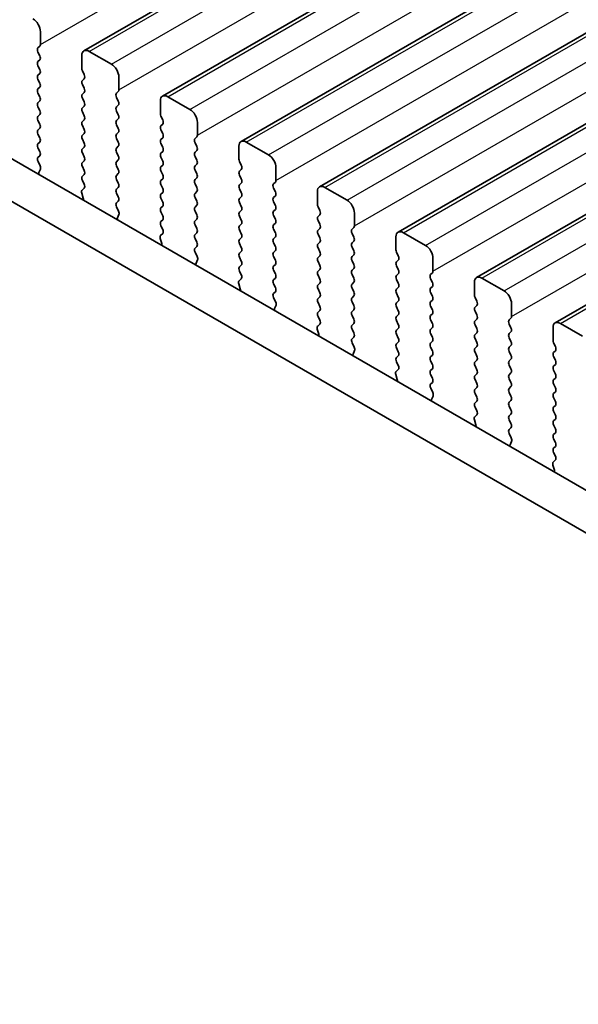
# Model space of a CAD drawing. Units: millimetres. Extents: x 29 to 4370, y 16 to 859.
# Drawn here: x 176 to 202, y 250 to 297 of the extents above; entities that cross this region are included whole.
import ezdxf

# ---------------------------------------------------------------- set-up
doc = ezdxf.new("R2010")
doc.units = ezdxf.units.MM
doc.header["$LTSCALE"] = 2
doc.layers.get('Defpoints').update_dxf_attribs({"lineweight": 25})
for name, color, linetype, lineweight in [('Dimension (ISO)', 7, 'Continuous', 18), ('Visible (ISO)', 7, 'Continuous', 35), ('Visible Narrow (ISO)', 7, 'Continuous', 25)]:
    doc.layers.add(name, color=color, linetype=linetype, lineweight=lineweight)
doc.styles.add('Note Text (TK)', font='MS PGothic.ttf')
doc.dimstyles.new('Default - Method 1b (TK)', dxfattribs={"dimscale": 2, "dimtxt": 2.5, "dimasz": 2.5, "dimexe": 1, "dimexo": 1.5, "dimgap": 1, "dimtad": 1, "dimtoh": 1, "dimrnd": 1e-08, "dimdsep": 46, "dimtxsty": 'Note Text (TK)', "dimcen": 0.09, "dimdle": 5, "dimclrd": 100, "dimclre": 100, "dimclrt": 7, "dimadec": 1, "dimazin": 1, "dimtfac": 1, "dimtmove": 0, "dimatfit": 3, "dimfxl": 0, "dimtolj": 1, "dimlwd": -1, "dimlwe": -1, "dimarcsym": 0})

# ---------------------------------------------------------------- blocks, each defined once
blk = doc.blocks.new('*D9')
at = {"layer": 'Defpoints', "color": 0, "transparency": 16777216}
for p in [(100.568, 307.762), (232.443, 231.624), (232.443, 181.626)]:
    blk.add_point(p, dxfattribs=at)
at = {"layer": 'Dimension (ISO)', "color": 100, "transparency": 16777216}
for p, q in [((100.568, 304.298), (100.568, 255.455)), ((104.898, 255.265), (228.113, 184.126)), ((232.443, 228.16), (232.443, 179.317))]:
    blk.add_line(p, q, dxfattribs=at)
for points in [[(105.315, 255.986), (104.481, 254.543), (100.568, 257.765)], [(228.53, 184.848), (227.697, 183.405), (232.443, 181.626)]]:
    blk.add_solid(points, dxfattribs=at)
at = {"layer": 'Dimension (ISO)', "color": 7, "transparency": 16777216, "insert": (164.013, 225.8), "char_height": 5, "attachment_point": 4, "rotation": 330, "style": 'Note Text (TK)'}
blk.add_mtext('\\A1;{\\Q-30.000;\\W0.816;\\H0.816x;186.5}', dxfattribs=at)

msp = doc.modelspace()

# ---------------------------------------------------------------- linework, layer by layer
at = {"layer": 'Visible (ISO)'}
for p, q in [((178.7361, 295.389), (263.5889, 344.3788)), ((182.4838, 293.2253), (267.3366, 342.2151)), ((186.2315, 291.0616), (271.0843, 340.0514)), ((189.9791, 288.8979), (274.8319, 337.8877)), ((193.7268, 286.7342), (278.5796, 335.724)), ((197.4745, 284.5705), (282.3273, 333.5603)), ((201.2221, 282.4068), (286.0749, 331.3965)), ((115.0508, 325.0131), (220.4454, 264.1638)), ((219.7284, 262.5365), (113.283, 323.9925)), ((176.6527, 296.3032), (176.6527, 295.6908)), ((176.6244, 295.6092), (176.5395, 295.5275)), ((176.5395, 295.3316), (176.6244, 295.1519)), ((178.6326, 294.5477), (178.6326, 295.1601)), ((178.9861, 295.3642), (180.0468, 294.7519)), ((176.6244, 294.956), (176.5395, 294.8743)), ((176.5395, 294.6784), (176.6244, 294.4987)), ((176.6244, 294.3028), (176.5395, 294.2211)), ((178.7457, 294.2538), (178.6609, 294.4334)), ((176.5395, 294.0252), (176.6244, 293.8455)), ((178.6609, 293.9762), (178.7457, 294.0578)), ((178.7457, 293.6006), (178.6609, 293.7802)), ((180.4003, 294.1395), (180.4003, 293.5271)), ((176.6244, 293.6496), (176.5395, 293.5679)), ((176.5395, 293.372), (176.6244, 293.1923)), ((178.6609, 293.323), (178.7457, 293.4046)), ((180.3721, 293.4455), (180.2872, 293.3638)), ((176.6244, 292.9964), (176.5395, 292.9147)), ((178.7457, 292.9474), (178.6609, 293.127)), ((180.2872, 293.1679), (180.3721, 292.9882)), ((180.3721, 292.7923), (180.2872, 292.7106)), ((182.3802, 292.384), (182.3802, 292.9964)), ((182.7338, 293.2005), (183.7945, 292.5882)), ((176.5395, 292.7188), (176.6244, 292.5391)), ((176.6244, 292.3432), (176.5395, 292.2615)), ((178.6609, 292.6698), (178.7457, 292.7514)), ((178.7457, 292.2942), (178.6609, 292.4738)), ((180.2872, 292.5147), (180.3721, 292.335)), ((176.5395, 292.0656), (176.6244, 291.8859)), ((178.6609, 292.0166), (178.7457, 292.0982)), ((178.7457, 291.641), (178.6609, 291.8206)), ((180.3721, 292.1391), (180.2872, 292.0574)), ((180.2872, 291.8615), (180.3721, 291.6818)), ((182.4934, 292.0901), (182.4085, 292.2697)), ((182.4085, 291.8125), (182.4934, 291.8941)), ((184.148, 291.9758), (184.148, 291.3634)), ((176.6244, 291.69), (176.5395, 291.6083)), ((176.5395, 291.4124), (176.6244, 291.2328)), ((178.6609, 291.3634), (178.7457, 291.445)), ((180.3721, 291.4859), (180.2872, 291.4042)), ((182.4934, 291.4369), (182.4085, 291.6165)), ((176.6244, 291.0368), (176.5395, 290.9551)), ((178.7457, 290.9878), (178.6609, 291.1674)), ((180.2872, 291.2083), (180.3721, 291.0286)), ((182.4085, 291.1593), (182.4934, 291.2409)), ((182.4934, 290.7837), (182.4085, 290.9633)), ((184.1197, 291.2818), (184.0349, 291.2001)), ((184.0349, 291.0042), (184.1197, 290.8245)), ((186.4815, 291.0368), (187.5421, 290.4244)), ((176.5395, 290.7592), (176.6244, 290.5796)), ((178.6609, 290.7102), (178.7457, 290.7918)), ((178.7457, 290.3346), (178.6609, 290.5142)), ((180.3721, 290.8327), (180.2872, 290.751)), ((180.2872, 290.5551), (180.3721, 290.3754)), ((182.4085, 290.5061), (182.4934, 290.5877)), ((184.1197, 290.6286), (184.0349, 290.5469)), ((186.1279, 290.2203), (186.1279, 290.8327)), ((176.6244, 290.3836), (176.5407, 290.3031)), ((176.5422, 290.104), (176.6381, 289.9063)), ((178.6609, 290.057), (178.7457, 290.1387)), ((180.3721, 290.1795), (180.2872, 290.0978)), ((182.4934, 290.1305), (182.4085, 290.3101)), ((184.0349, 290.351), (184.1197, 290.1713)), ((184.1197, 289.9754), (184.0349, 289.8937)), ((186.241, 289.9264), (186.1562, 290.106)), ((176.6577, 289.7338), (176.5882, 289.5746)), ((178.7457, 289.6814), (178.6609, 289.861)), ((178.6609, 289.4038), (178.7457, 289.4855)), ((180.2872, 289.9019), (180.3721, 289.7222)), ((180.3721, 289.5263), (180.2872, 289.4446)), ((182.4085, 289.8529), (182.4934, 289.9345)), ((182.4934, 289.4773), (182.4085, 289.6569)), ((184.0349, 289.6978), (184.1197, 289.5181)), ((186.1562, 289.6488), (186.241, 289.7304)), ((187.8957, 289.8121), (187.8957, 289.1997)), ((178.7445, 289.0307), (178.6609, 289.2078)), ((180.2872, 289.2487), (180.3721, 289.069)), ((182.4085, 289.1997), (182.4934, 289.2813)), ((182.4934, 288.8241), (182.4085, 289.0037)), ((184.1197, 289.3222), (184.0349, 289.2405)), ((184.0349, 289.0446), (184.1197, 288.8649)), ((186.241, 289.2732), (186.1562, 289.4528)), ((186.1562, 288.9956), (186.241, 289.0772)), ((187.8674, 289.1181), (187.7825, 289.0364)), ((178.6971, 288.357), (178.6276, 288.5964)), ((178.6472, 288.7464), (178.743, 288.8333)), ((180.3721, 288.8731), (180.2872, 288.7914)), ((180.2872, 288.5955), (180.3721, 288.4158)), ((182.4085, 288.5465), (182.4934, 288.6281)), ((184.1197, 288.669), (184.0349, 288.5873)), ((186.241, 288.62), (186.1562, 288.7996)), ((187.7825, 288.8404), (187.8674, 288.6608)), ((189.8756, 288.0566), (189.8756, 288.669)), ((190.2291, 288.8731), (191.2898, 288.2607)), ((180.3721, 288.2199), (180.2884, 288.1394)), ((182.4934, 288.1709), (182.4085, 288.3505)), ((184.0349, 288.3914), (184.1197, 288.2117)), ((186.1562, 288.3424), (186.241, 288.424)), ((186.241, 287.9668), (186.1562, 288.1464)), ((187.8674, 288.4649), (187.7825, 288.3832)), ((187.7825, 288.1872), (187.8674, 288.0076)), ((180.2899, 287.9402), (180.3858, 287.7426)), ((182.4085, 287.8933), (182.4934, 287.9749)), ((182.4934, 287.5177), (182.4085, 287.6973)), ((184.1197, 288.0158), (184.0349, 287.9341)), ((184.0349, 287.7382), (184.1197, 287.5585)), ((186.1562, 287.6892), (186.241, 287.7708)), ((187.8674, 287.8117), (187.7825, 287.73)), ((189.9887, 287.7627), (189.9039, 287.9423)), ((191.6433, 287.6484), (191.6433, 287.036)), ((180.4053, 287.5701), (180.3358, 287.4109)), ((182.4085, 287.2401), (182.4934, 287.3217)), ((184.1197, 287.3626), (184.0349, 287.2809)), ((186.241, 287.3136), (186.1562, 287.4932)), ((186.1562, 287.036), (186.241, 287.1176)), ((187.7825, 287.534), (187.8674, 287.3544)), ((187.8674, 287.1585), (187.7825, 287.0768)), ((189.9039, 287.4851), (189.9887, 287.5667)), ((189.9887, 287.1095), (189.9039, 287.2891)), ((182.3948, 286.5827), (182.4907, 286.6696)), ((182.4922, 286.867), (182.4085, 287.0441)), ((184.0349, 287.085), (184.1197, 286.9053)), ((184.1197, 286.7094), (184.0349, 286.6277)), ((186.241, 286.6604), (186.1562, 286.84)), ((187.7825, 286.8809), (187.8674, 286.7012)), ((189.9039, 286.8319), (189.9887, 286.9135)), ((191.6151, 286.9543), (191.5302, 286.8727)), ((191.5302, 286.6767), (191.6151, 286.4971)), ((193.9768, 286.7094), (195.0375, 286.097)), ((182.4448, 286.1933), (182.3753, 286.4327)), ((184.0349, 286.4318), (184.1197, 286.2521)), ((186.1562, 286.3828), (186.241, 286.4644)), ((186.241, 286.0072), (186.1562, 286.1868)), ((187.8674, 286.5053), (187.7825, 286.4236)), ((187.7825, 286.2277), (187.8674, 286.048)), ((189.9887, 286.4563), (189.9039, 286.6359)), ((189.9039, 286.1787), (189.9887, 286.2603)), ((191.6151, 286.3011), (191.5302, 286.2195)), ((193.6232, 285.8929), (193.6232, 286.5053)), ((184.1197, 286.0562), (184.0361, 285.9757)), ((184.0376, 285.7765), (184.1334, 285.5789)), ((186.1562, 285.7296), (186.241, 285.8112)), ((187.8674, 285.8521), (187.7825, 285.7704)), ((189.9887, 285.8031), (189.9039, 285.9827)), ((191.5302, 286.0235), (191.6151, 285.8439)), ((193.7364, 285.599), (193.6515, 285.7786)), ((184.153, 285.4064), (184.0835, 285.2472)), ((186.241, 285.354), (186.1562, 285.5336)), ((187.7825, 285.5745), (187.8674, 285.3948)), ((189.9039, 285.5255), (189.9887, 285.6071)), ((189.9887, 285.1499), (189.9039, 285.3295)), ((191.6151, 285.6479), (191.5302, 285.5663)), ((191.5302, 285.3703), (191.6151, 285.1907)), ((193.6515, 285.3214), (193.7364, 285.403)), ((195.391, 285.4847), (195.391, 284.8723)), ((186.1562, 285.0764), (186.241, 285.158)), ((186.2399, 284.7033), (186.1562, 284.8804)), ((187.8674, 285.1989), (187.7825, 285.1172)), ((187.7825, 284.9213), (187.8674, 284.7416)), ((189.9039, 284.8723), (189.9887, 284.9539)), ((191.6151, 284.9948), (191.5302, 284.9131)), ((193.7364, 284.9458), (193.6515, 285.1254)), ((195.3627, 284.7906), (195.2779, 284.709)), ((186.1425, 284.419), (186.2384, 284.5059)), ((187.8674, 284.5457), (187.7825, 284.464)), ((189.9887, 284.4967), (189.9039, 284.6763)), ((189.9039, 284.2191), (189.9887, 284.3007)), ((191.5302, 284.7171), (191.6151, 284.5375)), ((191.6151, 284.3416), (191.5302, 284.2599)), ((193.6515, 284.6682), (193.7364, 284.7498)), ((193.7364, 284.2926), (193.6515, 284.4722)), ((195.2779, 284.513), (195.3627, 284.3334)), ((197.3709, 283.7292), (197.3709, 284.3416)), ((197.7245, 284.5457), (198.7851, 283.9333)), ((186.1924, 284.0296), (186.1229, 284.269)), ((187.7825, 284.2681), (187.8674, 284.0884)), ((187.8674, 283.8925), (187.7837, 283.812)), ((189.9887, 283.8435), (189.9039, 284.0231)), ((191.5302, 284.0639), (191.6151, 283.8843)), ((193.6515, 284.015), (193.7364, 284.0966)), ((195.3627, 284.1374), (195.2779, 284.0558)), ((195.2779, 283.8598), (195.3627, 283.6802)), ((187.7852, 283.6128), (187.8811, 283.4152)), ((189.9039, 283.5659), (189.9887, 283.6475)), ((189.9887, 283.1903), (189.9039, 283.3699)), ((191.6151, 283.6884), (191.5302, 283.6067)), ((191.5302, 283.4107), (191.6151, 283.2311)), ((193.7364, 283.6394), (193.6515, 283.819)), ((193.6515, 283.3618), (193.7364, 283.4434)), ((195.3627, 283.4842), (195.2779, 283.4026)), ((197.484, 283.4353), (197.3992, 283.6149)), ((187.9007, 283.2427), (187.8312, 283.0835)), ((189.9039, 282.9127), (189.9887, 282.9943)), ((191.6151, 283.0352), (191.5302, 282.9535)), ((193.7364, 282.9862), (193.6515, 283.1658)), ((195.2779, 283.2066), (195.3627, 283.027)), ((197.3992, 283.1576), (197.484, 283.2393)), ((197.484, 282.7821), (197.3992, 282.9617)), ((199.1387, 283.321), (199.1387, 282.7086)), ((189.9875, 282.5396), (189.9039, 282.7167)), ((191.5302, 282.7575), (191.6151, 282.5779)), ((193.6515, 282.7086), (193.7364, 282.7902)), ((193.7364, 282.333), (193.6515, 282.5126)), ((195.3627, 282.831), (195.2779, 282.7494)), ((195.2779, 282.5534), (195.3627, 282.3738)), ((197.3992, 282.5045), (197.484, 282.5861)), ((199.1104, 282.6269), (199.0255, 282.5453)), ((189.9401, 281.8659), (189.8706, 282.1053)), ((189.8902, 282.2553), (189.986, 282.3422)), ((191.6151, 282.382), (191.5302, 282.3003)), ((191.5302, 282.1044), (191.6151, 281.9247)), ((193.6515, 282.0554), (193.7364, 282.137)), ((195.3627, 282.1778), (195.2779, 282.0962)), ((197.484, 282.1289), (197.3992, 282.3085)), ((199.0255, 282.3493), (199.1104, 282.1697)), ((199.1104, 281.9737), (199.0255, 281.8921)), ((201.1186, 281.5655), (201.1186, 282.1779)), ((201.4721, 282.382), (202.5328, 281.7696)), ((191.6151, 281.7288), (191.5314, 281.6482)), ((193.7364, 281.6798), (193.6515, 281.8594)), ((193.6515, 281.4022), (193.7364, 281.4838)), ((195.2779, 281.9002), (195.3627, 281.7206)), ((195.3627, 281.5246), (195.2779, 281.443)), ((197.3992, 281.8513), (197.484, 281.9329)), ((197.484, 281.4757), (197.3992, 281.6553)), ((199.0255, 281.6961), (199.1104, 281.5165)), ((191.5329, 281.4491), (191.6288, 281.2515)), ((191.6483, 281.079), (191.5788, 280.9197)), ((193.7364, 281.0266), (193.6515, 281.2062)), ((195.2779, 281.247), (195.3627, 281.0674)), ((197.3992, 281.1981), (197.484, 281.2797)), ((199.1104, 281.3205), (199.0255, 281.2389)), ((199.0255, 281.0429), (199.1104, 280.8633)), ((201.2317, 281.2715), (201.1469, 281.4512)), ((201.1469, 280.9939), (201.2317, 281.0756)), ((193.6515, 280.749), (193.7364, 280.8306)), ((193.7352, 280.3759), (193.6515, 280.553)), ((195.3627, 280.8714), (195.2779, 280.7898)), ((195.2779, 280.5938), (195.3627, 280.4142)), ((197.484, 280.8225), (197.3992, 281.0021)), ((197.3992, 280.5449), (197.484, 280.6265)), ((199.1104, 280.6673), (199.0255, 280.5857)), ((201.2317, 280.6184), (201.1469, 280.798)), ((193.6378, 280.0916), (193.7337, 280.1785)), ((195.3627, 280.2183), (195.2779, 280.1366)), ((197.484, 280.1693), (197.3992, 280.3489)), ((199.0255, 280.3897), (199.1104, 280.2101)), ((201.1469, 280.3407), (201.2317, 280.4224)), ((201.2317, 279.9652), (201.1469, 280.1448)), ((193.6878, 279.7022), (193.6183, 279.9416)), ((195.2779, 279.9406), (195.3627, 279.761)), ((197.3992, 279.8917), (197.484, 279.9733)), ((197.484, 279.5161), (197.3992, 279.6957)), ((199.1104, 280.0141), (199.0255, 279.9325)), ((199.0255, 279.7365), (199.1104, 279.5569)), ((201.1469, 279.6875), (201.2317, 279.7692)), ((195.3627, 279.5651), (195.2791, 279.4845)), ((195.2806, 279.2854), (195.3764, 279.0878)), ((197.3992, 279.2385), (197.484, 279.3201)), ((199.1104, 279.3609), (199.0255, 279.2793)), ((201.2317, 279.312), (201.1469, 279.4916)), ((195.396, 278.9152), (195.3265, 278.756)), ((197.484, 278.8629), (197.3992, 279.0425)), ((197.3992, 278.5853), (197.484, 278.6669)), ((199.0255, 279.0833), (199.1104, 278.9037)), ((199.1104, 278.7077), (199.0255, 278.6261)), ((201.1469, 279.0343), (201.2317, 279.116)), ((201.2317, 278.6588), (201.1469, 278.8384)), ((197.4829, 278.2122), (197.3992, 278.3893)), ((199.0255, 278.4301), (199.1104, 278.2505)), ((201.1469, 278.3811), (201.2317, 278.4628)), ((197.4354, 277.5384), (197.3659, 277.7779)), ((197.3855, 277.9279), (197.4814, 278.0148)), ((199.1104, 278.0545), (199.0255, 277.9729)), ((199.0255, 277.7769), (199.1104, 277.5973)), ((201.2317, 278.0056), (201.1469, 278.1852)), ((201.1469, 277.728), (201.2317, 277.8096)), ((199.1104, 277.4013), (199.0267, 277.3208)), ((201.2317, 277.3524), (201.1469, 277.532)), ((199.0282, 277.1217), (199.1241, 276.9241)), ((201.1469, 277.0748), (201.2317, 277.1564)), ((201.2317, 276.6992), (201.1469, 276.8788)), ((199.1437, 276.7515), (199.0742, 276.5923)), ((201.1469, 276.4216), (201.2317, 276.5032)), ((201.1332, 275.7642), (201.229, 275.8511)), ((201.2305, 276.0485), (201.1469, 276.2256)), ((201.1831, 275.3747), (201.1136, 275.6142))]:
    msp.add_line(p, q, dxfattribs=at)
for centre, major_axis, start_param, end_param in [((176.2991, 296.5073), (0.25, -0.433), 0.7854, 2.3561964), ((176.5113, 295.7725), (0.1, -0.1732), 0.1418989, 0.7854), ((176.6527, 295.3642), (-0.1, 0.1732), 0.1418989, 1.4289011), ((176.5113, 295.1193), (0.1, -0.1732), 0.1418989, 1.4289011), ((178.9861, 294.956), (-0.25, 0.433), 5.497789, 7.0685853), ((176.6527, 294.711), (-0.1, 0.1732), 0.1418989, 1.4289011), ((180.0468, 294.3436), (0.25, -0.433), 0.7854, 2.3561964), ((176.6527, 294.0578), (-0.1, 0.1732), 0.1418989, 1.4289011), ((176.5113, 294.4661), (0.1, -0.1732), 0.1418989, 1.4289011), ((178.774, 294.4661), (-0.1, 0.1732), 0.7854, 1.4289011), ((178.6326, 294.2211), (0.1, -0.1732), 0.1418989, 1.4289011), ((176.5113, 293.8129), (0.1, -0.1732), 0.1418989, 1.4289011), ((178.774, 293.8129), (-0.1, 0.1732), 0.1418989, 1.4289011), ((176.6527, 293.4046), (-0.1, 0.1732), 0.1418989, 1.4289011), ((178.774, 293.1597), (-0.1, 0.1732), 0.1418989, 1.4289011), ((178.6326, 293.5679), (0.1, -0.1732), 0.1418989, 1.4289011), ((180.4003, 293.2005), (-0.1, 0.1732), 0.1418989, 1.4289011), ((180.2589, 293.6088), (0.1, -0.1732), 0.1418989, 0.7854), ((182.7338, 292.7923), (-0.25, 0.433), 5.497789, 7.0685853), ((176.6527, 292.7514), (-0.1, 0.1732), 0.1418989, 1.4289011), ((176.5113, 293.1597), (0.1, -0.1732), 0.1418989, 1.4289011), ((178.6326, 292.9147), (0.1, -0.1732), 0.1418989, 1.4289011), ((180.2589, 292.9556), (0.1, -0.1732), 0.1418989, 1.4289011), ((176.5113, 292.5065), (0.1, -0.1732), 0.1418989, 1.4289011), ((178.774, 292.5065), (-0.1, 0.1732), 0.1418989, 1.4289011), ((178.6326, 292.2615), (0.1, -0.1732), 0.1418989, 1.4289011), ((180.4003, 292.5473), (-0.1, 0.1732), 0.1418989, 1.4289011), ((180.2589, 292.3024), (0.1, -0.1732), 0.1418989, 1.4289011), ((182.5217, 292.3024), (-0.1, 0.1732), 0.7854, 1.4289011), ((183.7945, 292.1799), (0.25, -0.433), 0.7854, 2.3561964), ((176.6527, 292.0982), (-0.1, 0.1732), 0.1418989, 1.4289011), ((176.5113, 291.8533), (0.1, -0.1732), 0.1418989, 1.4289011), ((178.774, 291.8533), (-0.1, 0.1732), 0.1418989, 1.4289011), ((180.4003, 291.8941), (-0.1, 0.1732), 0.1418989, 1.4289011), ((182.3802, 292.0574), (0.1, -0.1732), 0.1418989, 1.4289011), ((176.6527, 291.445), (-0.1, 0.1732), 0.1418989, 1.4289011), ((178.774, 291.2001), (-0.1, 0.1732), 0.1418989, 1.4289011), ((178.6326, 291.6083), (0.1, -0.1732), 0.1418989, 1.4289011), ((180.4003, 291.2409), (-0.1, 0.1732), 0.1418989, 1.4289011), ((180.2589, 291.6492), (0.1, -0.1732), 0.1418989, 1.4289011), ((182.5217, 291.6492), (-0.1, 0.1732), 0.1418989, 1.4289011), ((182.3802, 291.4042), (0.1, -0.1732), 0.1418989, 1.4289011), ((184.0066, 291.4451), (0.1, -0.1732), 0.1418989, 0.7854), ((176.6527, 290.7918), (-0.1, 0.1732), 0.1418989, 1.4289011), ((176.5113, 291.2001), (0.1, -0.1732), 0.1418989, 1.4289011), ((178.6326, 290.9551), (0.1, -0.1732), 0.1418989, 1.4289011), ((180.2589, 290.996), (0.1, -0.1732), 0.1418989, 1.4289011), ((182.5217, 290.996), (-0.1, 0.1732), 0.1418989, 1.4289011), ((184.148, 291.0368), (-0.1, 0.1732), 0.1418989, 1.4289011), ((186.4815, 290.6286), (-0.25, 0.433), 5.497789, 7.0685853), ((176.5113, 290.5469), (0.1, -0.1732), 0.1418989, 1.4289011), ((178.774, 290.5469), (-0.1, 0.1732), 0.1418989, 1.4289011), ((180.4003, 290.5877), (-0.1, 0.1732), 0.1418989, 1.4289011), ((182.5217, 290.3428), (-0.1, 0.1732), 0.1418989, 1.4289011), ((182.3802, 290.751), (0.1, -0.1732), 0.1418989, 1.4289011), ((184.148, 290.3836), (-0.1, 0.1732), 0.1418989, 1.4289011), ((184.0066, 290.7919), (0.1, -0.1732), 0.1418989, 1.4289011), ((187.5421, 290.0162), (0.25, -0.433), 0.7854, 2.3561964), ((176.6539, 290.1398), (-0.1, 0.1732), 0.1418989, 1.4465624), ((178.774, 289.8937), (-0.1, 0.1732), 0.1418989, 1.4289011), ((178.6326, 290.3019), (0.1, -0.1732), 0.1418989, 1.4289011), ((180.4003, 289.9345), (-0.1, 0.1732), 0.1418989, 1.4289011), ((180.2589, 290.3428), (0.1, -0.1732), 0.1418989, 1.4289011), ((182.3802, 290.0978), (0.1, -0.1732), 0.1418989, 1.4289011), ((184.0066, 290.1387), (0.1, -0.1732), 0.1418989, 1.4289011), ((186.2693, 290.1387), (-0.1, 0.1732), 0.7854, 1.4289011), ((176.7193, 289.4379), (0.1, -0.1732), 3.5442381, 4.105175), ((176.5265, 289.8705), (0.1, -0.1732), 0.4026454, 1.4465624), ((178.6326, 289.6488), (0.1, -0.1732), 0.1418989, 1.4289011), ((180.2589, 289.6896), (0.1, -0.1732), 0.1418989, 1.4289011), ((182.5217, 289.6896), (-0.1, 0.1732), 0.1418989, 1.4289011), ((182.3802, 289.4446), (0.1, -0.1732), 0.1418989, 1.4289011), ((184.148, 289.7304), (-0.1, 0.1732), 0.1418989, 1.4289011), ((184.0066, 289.4855), (0.1, -0.1732), 0.1418989, 1.4289011), ((186.2693, 289.4855), (-0.1, 0.1732), 0.1418989, 1.4289011), ((186.1279, 289.8937), (0.1, -0.1732), 0.1418989, 1.4289011), ((178.774, 289.2405), (-0.1, 0.1732), 0.1418989, 1.4289011), ((178.6314, 288.998), (0.1, -0.1732), 0.1242377, 1.4289011), ((180.4003, 289.2813), (-0.1, 0.1732), 0.1418989, 1.4289011), ((180.2589, 289.0364), (0.1, -0.1732), 0.1418989, 1.4289011), ((182.5217, 289.0364), (-0.1, 0.1732), 0.1418989, 1.4289011), ((184.148, 289.0772), (-0.1, 0.1732), 0.1418989, 1.4289011), ((186.2693, 288.8323), (-0.1, 0.1732), 0.1418989, 1.4289011), ((186.1279, 289.2405), (0.1, -0.1732), 0.1418989, 1.4289011), ((187.8957, 288.8731), (-0.1, 0.1732), 0.1418989, 1.4289011), ((187.7543, 289.2814), (0.1, -0.1732), 0.1418989, 0.7854), ((178.7588, 288.5817), (-0.1, 0.1732), 0.1242377, 1.1681546), ((180.4003, 288.6281), (-0.1, 0.1732), 0.1418989, 1.4289011), ((182.5217, 288.3832), (-0.1, 0.1732), 0.1418989, 1.4289011), ((182.3802, 288.7914), (0.1, -0.1732), 0.1418989, 1.4289011), ((184.148, 288.424), (-0.1, 0.1732), 0.1418989, 1.4289011), ((184.0066, 288.8323), (0.1, -0.1732), 0.1418989, 1.4289011), ((186.1279, 288.5873), (0.1, -0.1732), 0.1418989, 1.4289011), ((187.7543, 288.6282), (0.1, -0.1732), 0.1418989, 1.4289011), ((190.2291, 288.4649), (-0.25, 0.433), 5.497789, 7.0685853), ((178.5659, 288.3717), (-0.1, 0.1732), 3.7488103, 4.3097473), ((180.4015, 287.9761), (-0.1, 0.1732), 0.1418989, 1.4465624), ((180.2589, 288.3832), (0.1, -0.1732), 0.1418989, 1.4289011), ((182.3802, 288.1382), (0.1, -0.1732), 0.1418989, 1.4289011), ((184.0066, 288.1791), (0.1, -0.1732), 0.1418989, 1.4289011), ((186.2693, 288.1791), (-0.1, 0.1732), 0.1418989, 1.4289011), ((187.8957, 288.2199), (-0.1, 0.1732), 0.1418989, 1.4289011), ((190.017, 287.975), (-0.1, 0.1732), 0.7854, 1.4289011), ((191.2898, 287.8525), (0.25, -0.433), 0.7854, 2.3561964), ((180.2741, 287.7068), (0.1, -0.1732), 0.4026454, 1.4465624), ((182.5217, 287.73), (-0.1, 0.1732), 0.1418989, 1.4289011), ((184.148, 287.7708), (-0.1, 0.1732), 0.1418989, 1.4289011), ((186.2693, 287.5259), (-0.1, 0.1732), 0.1418989, 1.4289011), ((186.1279, 287.9341), (0.1, -0.1732), 0.1418989, 1.4289011), ((187.8957, 287.5667), (-0.1, 0.1732), 0.1418989, 1.4289011), ((187.7543, 287.975), (0.1, -0.1732), 0.1418989, 1.4289011), ((189.8756, 287.73), (0.1, -0.1732), 0.1418989, 1.4289011), ((180.467, 287.2741), (0.1, -0.1732), 3.5442381, 4.105175), ((182.5217, 287.0768), (-0.1, 0.1732), 0.1418989, 1.4289011), ((182.3802, 287.485), (0.1, -0.1732), 0.1418989, 1.4289011), ((184.148, 287.1176), (-0.1, 0.1732), 0.1418989, 1.4289011), ((184.0066, 287.5259), (0.1, -0.1732), 0.1418989, 1.4289011), ((186.1279, 287.2809), (0.1, -0.1732), 0.1418989, 1.4289011), ((187.7543, 287.3218), (0.1, -0.1732), 0.1418989, 1.4289011), ((190.017, 287.3218), (-0.1, 0.1732), 0.1418989, 1.4289011), ((182.3791, 286.8343), (0.1, -0.1732), 0.1242377, 1.4289011), ((184.0066, 286.8727), (0.1, -0.1732), 0.1418989, 1.4289011), ((186.2693, 286.8727), (-0.1, 0.1732), 0.1418989, 1.4289011), ((186.1279, 286.6277), (0.1, -0.1732), 0.1418989, 1.4289011), ((187.8957, 286.9135), (-0.1, 0.1732), 0.1418989, 1.4289011), ((187.7543, 286.6686), (0.1, -0.1732), 0.1418989, 1.4289011), ((190.017, 286.6686), (-0.1, 0.1732), 0.1418989, 1.4289011), ((189.8756, 287.0768), (0.1, -0.1732), 0.1418989, 1.4289011), ((191.6433, 286.7094), (-0.1, 0.1732), 0.1418989, 1.4289011), ((191.5019, 287.1176), (0.1, -0.1732), 0.1418989, 0.7854), ((193.9768, 286.3012), (-0.25, 0.433), 5.497789, 7.0685853), ((182.5065, 286.418), (-0.1, 0.1732), 0.1242377, 1.1681546), ((182.3136, 286.208), (-0.1, 0.1732), 3.7488103, 4.3097473), ((184.148, 286.4644), (-0.1, 0.1732), 0.1418989, 1.4289011), ((184.0066, 286.2195), (0.1, -0.1732), 0.1418989, 1.4289011), ((186.2693, 286.2195), (-0.1, 0.1732), 0.1418989, 1.4289011), ((187.8957, 286.2603), (-0.1, 0.1732), 0.1418989, 1.4289011), ((190.017, 286.0154), (-0.1, 0.1732), 0.1418989, 1.4289011), ((189.8756, 286.4236), (0.1, -0.1732), 0.1418989, 1.4289011), ((191.6433, 286.0562), (-0.1, 0.1732), 0.1418989, 1.4289011), ((191.5019, 286.4644), (0.1, -0.1732), 0.1418989, 1.4289011), ((184.1492, 285.8124), (-0.1, 0.1732), 0.1418989, 1.4465624), ((186.2693, 285.5663), (-0.1, 0.1732), 0.1418989, 1.4289011), ((186.1279, 285.9745), (0.1, -0.1732), 0.1418989, 1.4289011), ((187.8957, 285.6071), (-0.1, 0.1732), 0.1418989, 1.4289011), ((187.7543, 286.0154), (0.1, -0.1732), 0.1418989, 1.4289011), ((189.8756, 285.7704), (0.1, -0.1732), 0.1418989, 1.4289011), ((191.5019, 285.8112), (0.1, -0.1732), 0.1418989, 1.4289011), ((193.7647, 285.8113), (-0.1, 0.1732), 0.7854, 1.4289011), ((195.0375, 285.6888), (0.25, -0.433), 0.7854, 2.3561964), ((184.2147, 285.1104), (0.1, -0.1732), 3.5442381, 4.105175), ((184.0218, 285.5431), (0.1, -0.1732), 0.4026454, 1.4465624), ((186.1279, 285.3213), (0.1, -0.1732), 0.1418989, 1.4289011), ((187.7543, 285.3622), (0.1, -0.1732), 0.1418989, 1.4289011), ((190.017, 285.3622), (-0.1, 0.1732), 0.1418989, 1.4289011), ((191.6433, 285.403), (-0.1, 0.1732), 0.1418989, 1.4289011), ((193.7647, 285.1581), (-0.1, 0.1732), 0.1418989, 1.4289011), ((193.6232, 285.5663), (0.1, -0.1732), 0.1418989, 1.4289011), ((186.2693, 284.9131), (-0.1, 0.1732), 0.1418989, 1.4289011), ((187.8957, 284.9539), (-0.1, 0.1732), 0.1418989, 1.4289011), ((190.017, 284.709), (-0.1, 0.1732), 0.1418989, 1.4289011), ((189.8756, 285.1172), (0.1, -0.1732), 0.1418989, 1.4289011), ((191.6433, 284.7498), (-0.1, 0.1732), 0.1418989, 1.4289011), ((191.5019, 285.1581), (0.1, -0.1732), 0.1418989, 1.4289011), ((193.6232, 284.9131), (0.1, -0.1732), 0.1418989, 1.4289011), ((195.2496, 284.9539), (0.1, -0.1732), 0.1418989, 0.7854), ((186.2541, 284.2543), (-0.1, 0.1732), 0.1242377, 1.1681546), ((186.1267, 284.6706), (0.1, -0.1732), 0.1242377, 1.4289011), ((187.8957, 284.3007), (-0.1, 0.1732), 0.1418989, 1.4289011), ((187.7543, 284.709), (0.1, -0.1732), 0.1418989, 1.4289011), ((189.8756, 284.464), (0.1, -0.1732), 0.1418989, 1.4289011), ((191.5019, 284.5049), (0.1, -0.1732), 0.1418989, 1.4289011), ((193.7647, 284.5049), (-0.1, 0.1732), 0.1418989, 1.4289011), ((195.391, 284.5457), (-0.1, 0.1732), 0.1418989, 1.4289011), ((195.2496, 284.3007), (0.1, -0.1732), 0.1418989, 1.4289011), ((197.7245, 284.1374), (-0.25, 0.433), 5.497789, 7.0685853), ((186.0613, 284.0443), (-0.1, 0.1732), 3.7488103, 4.3097473), ((187.7543, 284.0558), (0.1, -0.1732), 0.1418989, 1.4289011), ((190.017, 284.0558), (-0.1, 0.1732), 0.1418989, 1.4289011), ((189.8756, 283.8108), (0.1, -0.1732), 0.1418989, 1.4289011), ((191.6433, 284.0966), (-0.1, 0.1732), 0.1418989, 1.4289011), ((191.5019, 283.8517), (0.1, -0.1732), 0.1418989, 1.4289011), ((193.7647, 283.8517), (-0.1, 0.1732), 0.1418989, 1.4289011), ((193.6232, 284.2599), (0.1, -0.1732), 0.1418989, 1.4289011), ((195.391, 283.8925), (-0.1, 0.1732), 0.1418989, 1.4289011), ((198.7851, 283.5251), (0.25, -0.433), 0.7854, 2.3561964), ((187.8969, 283.6487), (-0.1, 0.1732), 0.1418989, 1.4465624), ((187.7695, 283.3794), (0.1, -0.1732), 0.4026454, 1.4465624), ((190.017, 283.4026), (-0.1, 0.1732), 0.1418989, 1.4289011), ((191.6433, 283.4434), (-0.1, 0.1732), 0.1418989, 1.4289011), ((193.7647, 283.1985), (-0.1, 0.1732), 0.1418989, 1.4289011), ((193.6232, 283.6067), (0.1, -0.1732), 0.1418989, 1.4289011), ((195.391, 283.2393), (-0.1, 0.1732), 0.1418989, 1.4289011), ((195.2496, 283.6475), (0.1, -0.1732), 0.1418989, 1.4289011), ((197.5123, 283.6475), (-0.1, 0.1732), 0.7854, 1.4289011), ((197.3709, 283.4026), (0.1, -0.1732), 0.1418989, 1.4289011), ((187.9623, 282.9467), (0.1, -0.1732), 3.5442381, 4.105175), ((190.017, 282.7494), (-0.1, 0.1732), 0.1418989, 1.4289011), ((189.8756, 283.1576), (0.1, -0.1732), 0.1418989, 1.4289011), ((191.6433, 282.7902), (-0.1, 0.1732), 0.1418989, 1.4289011), ((191.5019, 283.1985), (0.1, -0.1732), 0.1418989, 1.4289011), ((193.6232, 282.9535), (0.1, -0.1732), 0.1418989, 1.4289011), ((195.2496, 282.9943), (0.1, -0.1732), 0.1418989, 1.4289011), ((197.5123, 282.9943), (-0.1, 0.1732), 0.1418989, 1.4289011), ((189.8744, 282.5069), (0.1, -0.1732), 0.1242377, 1.4289011), ((191.5019, 282.5453), (0.1, -0.1732), 0.1418989, 1.4289011), ((193.7647, 282.5453), (-0.1, 0.1732), 0.1418989, 1.4289011), ((195.391, 282.5861), (-0.1, 0.1732), 0.1418989, 1.4289011), ((197.5123, 282.3412), (-0.1, 0.1732), 0.1418989, 1.4289011), ((197.3709, 282.7494), (0.1, -0.1732), 0.1418989, 1.4289011), ((199.1387, 282.382), (-0.1, 0.1732), 0.1418989, 1.4289011), ((198.9973, 282.7902), (0.1, -0.1732), 0.1418989, 0.7854), ((201.4721, 281.9737), (-0.25, 0.433), 5.497789, 7.0685853), ((190.0018, 282.0906), (-0.1, 0.1732), 0.1242377, 1.1681546), ((191.6433, 282.137), (-0.1, 0.1732), 0.1418989, 1.4289011), ((193.7647, 281.8921), (-0.1, 0.1732), 0.1418989, 1.4289011), ((193.6232, 282.3003), (0.1, -0.1732), 0.1418989, 1.4289011), ((195.391, 281.9329), (-0.1, 0.1732), 0.1418989, 1.4289011), ((195.2496, 282.3411), (0.1, -0.1732), 0.1418989, 1.4289011), ((197.3709, 282.0962), (0.1, -0.1732), 0.1418989, 1.4289011), ((198.9973, 282.137), (0.1, -0.1732), 0.1418989, 1.4289011), ((189.8089, 281.8806), (-0.1, 0.1732), 3.7488103, 4.3097473), ((191.6445, 281.4849), (-0.1, 0.1732), 0.1418989, 1.4465624), ((191.5019, 281.8921), (0.1, -0.1732), 0.1418989, 1.4289011), ((193.6232, 281.6471), (0.1, -0.1732), 0.1418989, 1.4289011), ((195.2496, 281.6879), (0.1, -0.1732), 0.1418989, 1.4289011), ((197.5123, 281.688), (-0.1, 0.1732), 0.1418989, 1.4289011), ((199.1387, 281.7288), (-0.1, 0.1732), 0.1418989, 1.4289011), ((198.9973, 281.4838), (0.1, -0.1732), 0.1418989, 1.4289011), ((201.26, 281.4838), (-0.1, 0.1732), 0.7854, 1.4289011), ((191.5171, 281.2157), (0.1, -0.1732), 0.4026454, 1.4465624), ((193.7647, 281.2389), (-0.1, 0.1732), 0.1418989, 1.4289011), ((193.6232, 280.9939), (0.1, -0.1732), 0.1418989, 1.4289011), ((195.391, 281.2797), (-0.1, 0.1732), 0.1418989, 1.4289011), ((195.2496, 281.0347), (0.1, -0.1732), 0.1418989, 1.4289011), ((197.5123, 281.0348), (-0.1, 0.1732), 0.1418989, 1.4289011), ((197.3709, 281.443), (0.1, -0.1732), 0.1418989, 1.4289011), ((199.1387, 281.0756), (-0.1, 0.1732), 0.1418989, 1.4289011), ((201.1186, 281.2389), (0.1, -0.1732), 0.1418989, 1.4289011), ((191.71, 280.783), (0.1, -0.1732), 3.5442381, 4.105175), ((193.7647, 280.5857), (-0.1, 0.1732), 0.1418989, 1.4289011), ((195.391, 280.6265), (-0.1, 0.1732), 0.1418989, 1.4289011), ((197.5123, 280.3816), (-0.1, 0.1732), 0.1418989, 1.4289011), ((197.3709, 280.7898), (0.1, -0.1732), 0.1418989, 1.4289011), ((199.1387, 280.4224), (-0.1, 0.1732), 0.1418989, 1.4289011), ((198.9973, 280.8306), (0.1, -0.1732), 0.1418989, 1.4289011), ((201.26, 280.8306), (-0.1, 0.1732), 0.1418989, 1.4289011), ((201.1186, 280.5857), (0.1, -0.1732), 0.1418989, 1.4289011), ((193.7495, 279.9269), (-0.1, 0.1732), 0.1242377, 1.1681546), ((193.6221, 280.3432), (0.1, -0.1732), 0.1242377, 1.4289011), ((195.391, 279.9733), (-0.1, 0.1732), 0.1418989, 1.4289011), ((195.2496, 280.3816), (0.1, -0.1732), 0.1418989, 1.4289011), ((197.3709, 280.1366), (0.1, -0.1732), 0.1418989, 1.4289011), ((198.9973, 280.1774), (0.1, -0.1732), 0.1418989, 1.4289011), ((201.26, 280.1774), (-0.1, 0.1732), 0.1418989, 1.4289011), ((193.5566, 279.7169), (-0.1, 0.1732), 3.7488103, 4.3097473), ((195.2496, 279.7284), (0.1, -0.1732), 0.1418989, 1.4289011), ((197.5123, 279.7284), (-0.1, 0.1732), 0.1418989, 1.4289011), ((199.1387, 279.7692), (-0.1, 0.1732), 0.1418989, 1.4289011), ((201.26, 279.5242), (-0.1, 0.1732), 0.1418989, 1.4289011), ((201.1186, 279.9325), (0.1, -0.1732), 0.1418989, 1.4289011), ((195.3922, 279.3212), (-0.1, 0.1732), 0.1418989, 1.4465624), ((197.5123, 279.0752), (-0.1, 0.1732), 0.1418989, 1.4289011), ((197.3709, 279.4834), (0.1, -0.1732), 0.1418989, 1.4289011), ((199.1387, 279.116), (-0.1, 0.1732), 0.1418989, 1.4289011), ((198.9973, 279.5242), (0.1, -0.1732), 0.1418989, 1.4289011), ((201.1186, 279.2793), (0.1, -0.1732), 0.1418989, 1.4289011), ((195.4577, 278.6193), (0.1, -0.1732), 3.5442381, 4.105175), ((195.2648, 279.052), (0.1, -0.1732), 0.4026454, 1.4465624), ((197.3709, 278.8302), (0.1, -0.1732), 0.1418989, 1.4289011), ((198.9973, 278.871), (0.1, -0.1732), 0.1418989, 1.4289011), ((201.26, 278.871), (-0.1, 0.1732), 0.1418989, 1.4289011), ((201.1186, 278.6261), (0.1, -0.1732), 0.1418989, 1.4289011), ((197.5123, 278.422), (-0.1, 0.1732), 0.1418989, 1.4289011), ((197.3697, 278.1795), (0.1, -0.1732), 0.1242377, 1.4289011), ((199.1387, 278.4628), (-0.1, 0.1732), 0.1418989, 1.4289011), ((198.9973, 278.2178), (0.1, -0.1732), 0.1418989, 1.4289011), ((201.26, 278.2178), (-0.1, 0.1732), 0.1418989, 1.4289011), ((197.4971, 277.7631), (-0.1, 0.1732), 0.1242377, 1.1681546), ((199.1387, 277.8096), (-0.1, 0.1732), 0.1418989, 1.4289011), ((201.26, 277.5647), (-0.1, 0.1732), 0.1418989, 1.4289011), ((201.1186, 277.9729), (0.1, -0.1732), 0.1418989, 1.4289011), ((197.3043, 277.5532), (-0.1, 0.1732), 3.7488103, 4.3097473), ((199.1399, 277.1575), (-0.1, 0.1732), 0.1418989, 1.4465624), ((198.9973, 277.5646), (0.1, -0.1732), 0.1418989, 1.4289011), ((201.1186, 277.3197), (0.1, -0.1732), 0.1418989, 1.4289011), ((199.0125, 276.8883), (0.1, -0.1732), 0.4026454, 1.4465624), ((201.26, 276.9115), (-0.1, 0.1732), 0.1418989, 1.4289011), ((199.2053, 276.4556), (0.1, -0.1732), 3.5442381, 4.105175), ((201.26, 276.2583), (-0.1, 0.1732), 0.1418989, 1.4289011), ((201.1186, 276.6665), (0.1, -0.1732), 0.1418989, 1.4289011), ((201.1174, 276.0158), (0.1, -0.1732), 0.1242377, 1.4289011), ((201.2448, 275.5994), (-0.1, 0.1732), 0.1242377, 1.1681546), ((201.0519, 275.3895), (-0.1, 0.1732), 3.7488103, 4.3097473)]:
    msp.add_ellipse(centre, major_axis=major_axis, ratio=0.5773503, start_param=start_param, end_param=end_param, dxfattribs=at)
at = {"layer": 'Visible Narrow (ISO)'}
for p, q in [((176.6527, 295.6908), (261.5055, 344.6806)), ((178.9861, 295.3642), (263.8389, 344.354)), ((180.0468, 294.7519), (264.8996, 343.7417)), ((180.4003, 293.5271), (265.2532, 342.5169)), ((182.7338, 293.2005), (267.5866, 342.1903)), ((183.7945, 292.5882), (268.6473, 341.578)), ((184.148, 291.3634), (269.0008, 340.3532)), ((186.4815, 291.0368), (271.3343, 340.0266)), ((187.5421, 290.4244), (272.3949, 339.4142)), ((187.8957, 289.1997), (272.7485, 338.1895)), ((190.2291, 288.8731), (275.0819, 337.8629)), ((191.2898, 288.2607), (276.1426, 337.2505)), ((191.6433, 287.036), (276.4962, 336.0258)), ((193.9768, 286.7094), (278.8296, 335.6992)), ((195.0375, 286.097), (279.8903, 335.0868)), ((195.391, 284.8723), (280.2438, 333.8621)), ((197.7245, 284.5457), (282.5773, 333.5355)), ((198.7851, 283.9333), (283.6379, 332.9231)), ((199.1387, 282.7086), (283.9915, 331.6984)), ((201.4721, 282.382), (286.3249, 331.3718))]:
    msp.add_line(p, q, dxfattribs=at)

# ---------------------------------------------------------------- dimensions: what is measured, and where the dimension line sits
at = {"layer": 'Dimension (ISO)', "color": 100, "true_color": 0x00ff3f}
dim = msp.add_linear_dim(base=(232.4434, 181.6262), p1=(100.568, 307.7625), p2=(232.4434, 231.6245), angle=150, text='{\\Q-30.000;\\W0.816;\\H0.816x;<>}', dimstyle='Default - Method 1b (TK)', override={"dimgap": 1, "dimtoh": 0, "dimdec": 2, "dimlfac": 1.224746, "dimtol": 0, "dimlim": 0, "dimtp": 0, "dimtm": 0, "dimtdec": 2, "dimtofl": 0, "dimatfit": 1}, dxfattribs=at)
dim.commit()
dim.dimension.update_dxf_attribs({"geometry": '*D9', "text_midpoint": (166.5058, 219.6953), "dimtype": 160})

doc.saveas('drawing.dxf')
